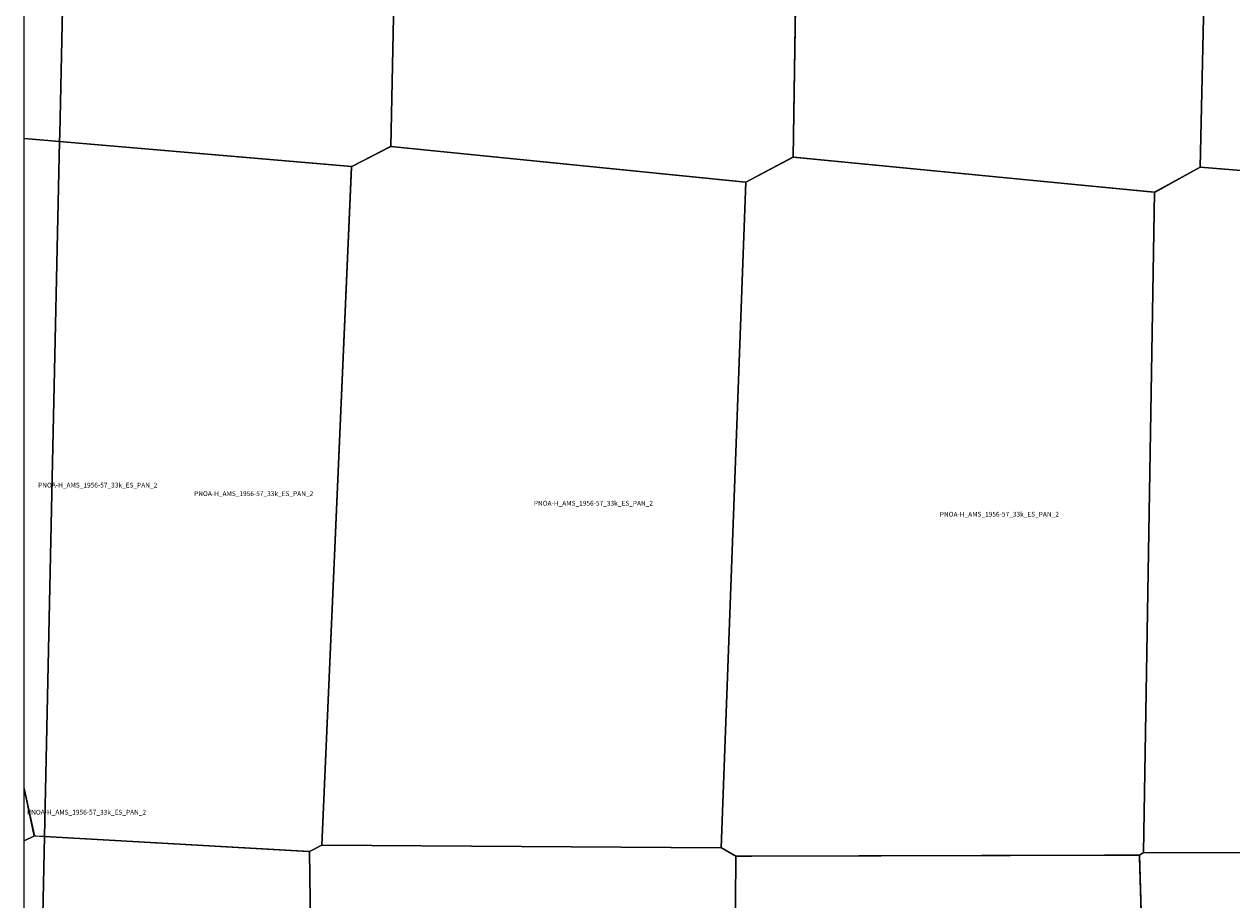
# Model space of a CAD drawing. Extents: x 346439 to 375200, y 4650888 to 4669945.
# Drawn here: x 346439 to 354947, y 4657609 to 4663777 of the extents above; entities that cross this region are included whole.
import ezdxf

# ---------------------------------------------------------------- set-up
doc = ezdxf.new("R2010")
doc.units = 0

# ---------------------------------------------------------------- blocks, each defined once
blk = doc.blocks.new('FEATURE')
at = {"layer": 'FeatureAttribs'}
blk.add_attdef('NAME', (0, 0), '', height=1, dxfattribs=at)

msp = doc.modelspace()

# ---------------------------------------------------------------- linework, layer by layer
at = {"layer": 'Unknown_Area_Type'}
for points in [[(346689.067, 4662949.923), (346439.446, 4662971.262), (346439.446, 4667508.968), (346644.5, 4667608), (346789.899, 4667593.612), (346740.49, 4665318.643), (346690.27, 4663005.372), (346689.067, 4662949.923)], [(346789.899, 4667593.612), (347791.5, 4667494.5), (347794, 4667494.5), (349113, 4667364), (349022, 4662915.5), (348747, 4662774), (346689.067, 4662949.923), (346690.27, 4663005.372), (346740.49, 4665318.643), (346789.899, 4667593.612)], [(346789.899, 4667593.612), (346740.49, 4665318.643), (346690.27, 4663005.372), (346689.067, 4662949.923), (348747, 4662774), (349022, 4662915.5), (349113, 4667364), (347794, 4667494.5), (347791.5, 4667494.5), (346789.899, 4667593.612)], [(349484.5, 4667541.5), (351924.5, 4667309.5), (351857, 4662841), (351527, 4662666.5), (351521, 4662664.5), (349022, 4662915.5), (349113, 4667364), (349483.5, 4667541), (349484.5, 4667541.5)], [(349484.5, 4667541.5), (349483.5, 4667541), (349113, 4667364), (349022, 4662915.5), (351521, 4662664.5), (351527, 4662666.5), (351857, 4662841), (351924.5, 4667309.5), (349484.5, 4667541.5)], [(351889.5, 4664999.5), (351925, 4667310), (352180.5, 4667437), (354822, 4667201), (354724, 4662769), (354407, 4662594.5), (354404, 4662593), (354398.5, 4662593), (351857, 4662841), (351889.5, 4664966), (351889.5, 4664999.5)], [(351889.5, 4664999.5), (351889.5, 4664966), (351857, 4662841), (354398.5, 4662593), (354404, 4662593), (354407, 4662594.5), (354724, 4662769), (354822, 4667201), (352180.5, 4667437), (351925, 4667310), (351889.5, 4664999.5)], [(355986, 4667244), (357214, 4667124), (357267, 4662563.5), (354724, 4662769.5), (354822, 4667201), (355071.5, 4667333), (355983, 4667244), (355986, 4667244)], [(355986, 4667244), (355983, 4667244), (355071.5, 4667333), (354822, 4667201), (354724, 4662769.5), (357267, 4662563.5), (357214, 4667124), (355986, 4667244)], [(346689.066, 4662949.881), (346640.07, 4660692.108), (346589.891, 4658378.852), (346582.868, 4658054.99), (346521, 4658058.5), (346512.5, 4658059), (346511, 4658060), (346439.446, 4658392.556), (346439.446, 4662971.22), (346689.066, 4662949.881)], [(346689.066, 4662949.881), (348746.5, 4662774), (348537, 4657994.5), (348464, 4657957), (348449, 4657949.5), (348442, 4657949.5), (346582.868, 4658054.99), (346589.891, 4658378.852), (346640.07, 4660692.108), (346689.066, 4662949.881)], [(346689.066, 4662949.881), (346640.07, 4660692.108), (346589.891, 4658378.852), (346582.868, 4658054.99), (348442, 4657949.5), (348449, 4657949.5), (348464, 4657957), (348537, 4657994.5), (348746.5, 4662774), (346689.066, 4662949.881)], [(349021.5, 4662915.5), (351522.5, 4662664.5), (351350.5, 4657975), (348537, 4657994.5), (348746, 4662770), (348746.5, 4662774), (348748.5, 4662775.5), (349021, 4662914.5), (349021.5, 4662915.5)], [(349021.5, 4662915.5), (349021, 4662914.5), (348748.5, 4662775.5), (348746.5, 4662774), (348746, 4662770), (348537, 4657994.5), (351350.5, 4657975), (351522.5, 4662664.5), (349021.5, 4662915.5)], [(353938, 4662638), (354403, 4662593), (354326, 4657941.5), (354296.5, 4657924), (351566, 4657915.5), (351453.5, 4657915.5), (351350.5, 4657975), (351522.5, 4662664.5), (351854.5, 4662840), (351860, 4662841), (353937, 4662638), (353938, 4662638)], [(353938, 4662638), (353937, 4662638), (351860, 4662841), (351854.5, 4662840), (351522.5, 4662664.5), (351350.5, 4657975), (351453.5, 4657915.5), (351566, 4657915.5), (354296.5, 4657924), (354326, 4657941.5), (354403, 4662593), (353938, 4662638)], [(354724, 4662769.5), (357264, 4662564), (357267.5, 4662563.5), (357367.5, 4662510.5), (357381, 4658016), (357244, 4657936.5), (357241, 4657935), (357056, 4657935), (354326, 4657942), (354403, 4662593), (354723, 4662769), (354724, 4662769.5)], [(354724, 4662769.5), (354723, 4662769), (354403, 4662593), (354326, 4657942), (357056, 4657935), (357241, 4657935), (357244, 4657936.5), (357381, 4658016), (357367.5, 4662510.5), (357267.5, 4662563.5), (357264, 4662564), (354724, 4662769.5)], [(346439.446, 4658394.022), (346511.5, 4658059), (346439.446, 4658024.419), (346439.446, 4658394.022)], [(346582.878, 4658055.447), (346539.731, 4656065.603), (346529.008, 4655570.846), (346439.446, 4655654.246), (346439.446, 4658024.919), (346511.5, 4658059.5), (346582.878, 4658055.447)], [(346582.878, 4658055.447), (348448.5, 4657949.5), (348465, 4656740), (348105.5, 4654346.5), (348105.5, 4654344), (348074.5, 4654136.5), (348074, 4654133.5), (348072, 4654134), (346529.008, 4655570.846), (346539.731, 4656065.603), (346582.878, 4658055.447)], [(346582.878, 4658055.447), (346539.731, 4656065.603), (346529.008, 4655570.846), (348072, 4654134), (348074, 4654133.5), (348074.5, 4654136.5), (348105.5, 4654344), (348105.5, 4654346.5), (348465, 4656740), (348448.5, 4657949.5), (346582.878, 4658055.447)], [(348536.5, 4657994.5), (351346.5, 4657975.5), (351352.5, 4657974.5), (351454, 4657915.5), (351443.5, 4656634), (350811, 4653885), (348465, 4656742), (348448.5, 4657949.5), (348535.5, 4657994), (348536.5, 4657994.5)], [(348536.5, 4657994.5), (348535.5, 4657994), (348448.5, 4657949.5), (348465, 4656742), (350811, 4653885), (351443.5, 4656634), (351454, 4657915.5), (351352.5, 4657974.5), (351346.5, 4657975.5), (348536.5, 4657994.5)], [(354326, 4657942), (357240.5, 4657935), (357257.5, 4656156.5), (356428, 4653961), (356422, 4653967), (354338, 4656493), (354296.5, 4657909), (354296.5, 4657924.5), (354325, 4657941.5), (354326, 4657942)], [(354326, 4657942), (354325, 4657941.5), (354296.5, 4657924.5), (354296.5, 4657909), (354338, 4656493), (356422, 4653967), (356428, 4653961), (357257.5, 4656156.5), (357240.5, 4657935), (354326, 4657942)], [(354216.5, 4657924), (354296.5, 4657924), (354338, 4656492), (353612, 4653761), (351443.5, 4656634), (351454, 4657915.5), (354051, 4657923.5), (354216.5, 4657924)], [(354216.5, 4657924), (354051, 4657923.5), (351454, 4657915.5), (351443.5, 4656634), (353612, 4653761), (354338, 4656492), (354296.5, 4657924), (354216.5, 4657924)]]:
    msp.add_lwpolyline(points, close=True, dxfattribs=at)

# ---------------------------------------------------------------- block references
at = {"layer": 'FeatureAttribs'}
ref = msp.add_blockref('FEATURE', (346537.817, 4660513.105), dxfattribs=at)
ref.add_attrib('NAME', 'PNOA-H_AMS_1956-57_33k_ES_PAN_2', (346537.817, 4660513.105), dxfattribs={"height": 33.81366})
ref = msp.add_blockref('FEATURE', (347636.847, 4660453.176), dxfattribs=at)
ref.add_attrib('NAME', 'PNOA-H_AMS_1956-57_33k_ES_PAN_2', (347636.847, 4660453.176), dxfattribs={"height": 33.81366})
ref = msp.add_blockref('FEATURE', (347636.847, 4660453.176), dxfattribs=at)
ref.add_attrib('NAME', 'PNOA-H_AMS_1956-57_33k_ES_PAN_2', (347636.847, 4660453.176), dxfattribs={"height": 33.81366})
ref = msp.add_blockref('FEATURE', (350030.133, 4660385.668), dxfattribs=at)
ref.add_attrib('NAME', 'PNOA-H_AMS_1956-57_33k_ES_PAN_2', (350030.133, 4660385.668), dxfattribs={"height": 33.81366})
ref = msp.add_blockref('FEATURE', (350030.133, 4660385.668), dxfattribs=at)
ref.add_attrib('NAME', 'PNOA-H_AMS_1956-57_33k_ES_PAN_2', (350030.133, 4660385.668), dxfattribs={"height": 33.81366})
ref = msp.add_blockref('FEATURE', (352889.889, 4660308.162), dxfattribs=at)
ref.add_attrib('NAME', 'PNOA-H_AMS_1956-57_33k_ES_PAN_2', (352889.889, 4660308.162), dxfattribs={"height": 33.81366})
ref = msp.add_blockref('FEATURE', (352889.889, 4660308.162), dxfattribs=at)
ref.add_attrib('NAME', 'PNOA-H_AMS_1956-57_33k_ES_PAN_2', (352889.889, 4660308.162), dxfattribs={"height": 33.81366})
ref = msp.add_blockref('FEATURE', (346459.319, 4658209.22), dxfattribs=at)
ref.add_attrib('NAME', 'PNOA-H_AMS_1956-57_33k_ES_PAN_2', (346459.319, 4658209.22), dxfattribs={"height": 33.81366})

doc.saveas('drawing.dxf')
